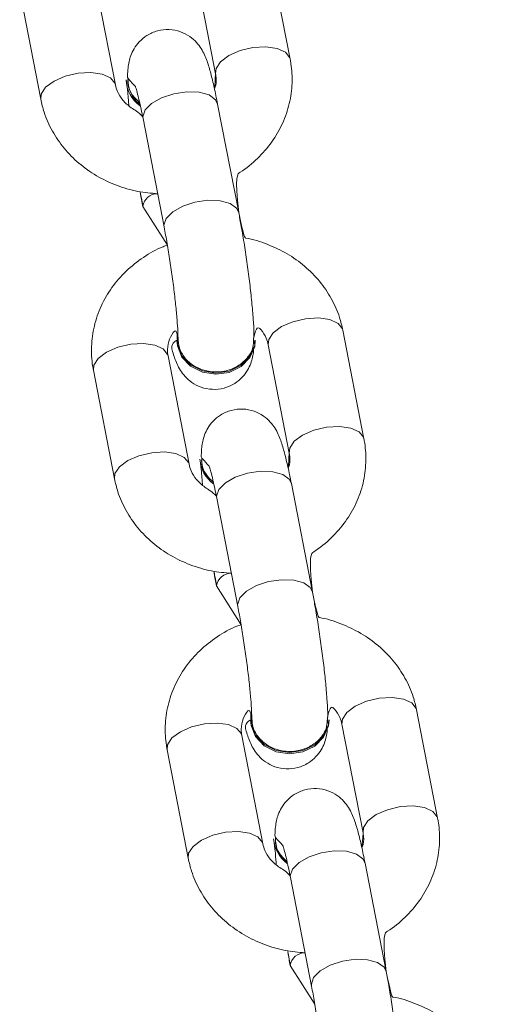
# Model space of a CAD drawing. Units: millimetres. Extents: x -196 to 740, y 32 to 606.
# Drawn here: x 360 to 364, y 179 to 187 of the extents above; entities that cross this region are included whole.
import ezdxf

# ---------------------------------------------------------------- set-up
doc = ezdxf.new("R2010")
doc.units = ezdxf.units.MM

# ---------------------------------------------------------------- blocks, each defined once
blk = doc.blocks.new('0518 2d')
at = {"color": 7, "linetype": 'Continuous', "lineweight": 18}
for p, q in [((10.38318683943129, 19.35487340185273), (10.3798611386714, 19.37200091573822)), ((10.36808117470121, 19.36971352789033), (10.37140684565878, 19.35258601400483)), ((10.35557665666914, 19.35084102842438), (10.35225098571157, 19.36796854230988)), ((10.34047099193907, 19.36568139288056), (10.34379666289663, 19.34855387899506)), ((10.35729160150862, 19.35162447187531), (10.35729160150862, 19.35162447187531)), ((10.37505003055906, 19.33066485616791), (10.3717243596015, 19.34779260847199)), ((10.35994439563131, 19.34550522062409), (10.36327006658888, 19.32837770673859)), ((10.35992186507559, 19.33162091467011), (10.3637883289752, 19.32548664304841)), ((10.3948266728816, 19.29492686483491), (10.39150100192404, 19.3120543787204)), ((10.36527755102491, 19.3104960748874), (10.36527755102491, 19.3104960748874)), ((10.37767752251005, 19.31047580930817), (10.37767752251005, 19.31047580930817)), ((10.37972100815153, 19.30976722929108), (10.38304670891142, 19.29263947698701)), ((10.36721651992178, 19.29089472982514), (10.36389084896421, 19.30802224371064)), ((10.35211085519171, 19.30573485586274), (10.35543652614927, 19.28860734197724)), ((10.36893143495893, 19.29167793485749), (10.36893143495893, 19.29167793485749)), ((10.3866898938117, 19.27071855756867), (10.38336422285414, 19.28784607145417)), ((10.37158422908163, 19.28555868360627), (10.37490990003919, 19.26843116972077)), ((10.37156172832823, 19.27167461607087), (10.37542819222784, 19.26554034444916)), ((10.40646653613424, 19.23498056623566), (10.40314086517668, 19.25210808012116)), ((10.37691741427755, 19.25054953786957), (10.37691741427755, 19.25054953786957)), ((10.38931738576269, 19.25052951070893), (10.38931738576269, 19.25052951070893)), ((10.39136087140417, 19.24982069227326), (10.39468654236173, 19.23269317838776)), ((10.3788563533721, 19.2309484312259), (10.37553068241453, 19.2480759451114)), ((10.36375068864202, 19.2457885572635), (10.36707638940191, 19.228661043378)), ((10.38057129821157, 19.23173163625825), (10.38057129821157, 19.23173163625825)), ((10.39832975706434, 19.21077225896943), (10.39500408610678, 19.22789977285493)), ((10.38322409233427, 19.22561238500703), (10.38654976329183, 19.20848487112153)), ((10.38320156177855, 19.21172831747162), (10.38706805548048, 19.20559380743134))]:
    blk.add_line(p, q, dxfattribs=at)
at = {"color": 8, "linetype": 'Continuous', "lineweight": 18}
for p, q in [((10.35991790136671, 19.34578488561738), (10.35994439563131, 19.34550522062409)), ((10.36324357232428, 19.32865737173188), (10.36327006658888, 19.32837770673859)), ((10.37155776461935, 19.28583834859955), (10.37158422908163, 19.28555868360627)), ((10.37488343557692, 19.26871083471406), (10.37490990003919, 19.26843116972077)), ((10.38319762787199, 19.22589205000031), (10.38322409233427, 19.22561238500703)), ((10.38652329882956, 19.20876453611481), (10.38654976329183, 19.20848487112153))]:
    blk.add_line(p, q, dxfattribs=at)
at = {"color": 8, "linetype": 'Continuous', "lineweight": 18, "flags": 128}
for points in [[(10.3773016556201, 19.35670493337739), (10.37527780970907, 19.35622976514924), (10.3734975083766, 19.35545347425568), (10.37217544755316, 19.35446904394257), (10.37147109946585, 19.35339544508087), (10.37140684565878, 19.35258601400483)], [(10.38318683943129, 19.35487340185273), (10.38312425455427, 19.3550972768985), (10.38242306551313, 19.35596559736359), (10.38110356768942, 19.35656426641572), (10.37932490548468, 19.35682080480683), (10.3773016556201, 19.35670493337739)], [(10.34379666289663, 19.34855387899506), (10.3438609167037, 19.34936307165253), (10.34456526479101, 19.35043667051423), (10.34588732561445, 19.35142110082734), (10.34766765674925, 19.35219763013947), (10.34969147285795, 19.35267255994904)], [(10.34969147285795, 19.35267255994904), (10.35171475252485, 19.35278866979706), (10.35349338492727, 19.35253189298737), (10.35481288275099, 19.35193322393525), (10.35551407179212, 19.35106490347016), (10.35557665666914, 19.35084102842438)], [(10.3717243596015, 19.34779260847199), (10.37139566978788, 19.34847830030549), (10.37036975464201, 19.3492231199466), (10.36879678806639, 19.34965751859772), (10.36686652144766, 19.34972880575287), (10.36481174072599, 19.34942887518037), (10.36288031181669, 19.34879348966706), (10.36130519947386, 19.34789941999543), (10.36027636370039, 19.34685443136323), (10.35991790136671, 19.34578488561738)], [(10.37505003055906, 19.33066485616791), (10.37472137054777, 19.33135078641999), (10.37369542559957, 19.3320956060611), (10.37212245902395, 19.33253000471223), (10.37019219240522, 19.33260129186738), (10.36813741168356, 19.33230136129486), (10.36620598277426, 19.33166597578156), (10.36463087043142, 19.33077190610993), (10.36360203465795, 19.32972691747773), (10.36324357232428, 19.32865737173188)], [(10.38561584791517, 19.31388591024506), (10.38359200200414, 19.31341098043549), (10.38181167086935, 19.31263445112335), (10.38048961004591, 19.31165002081025), (10.3797852619586, 19.31057642194855), (10.37972100815153, 19.30976722929108)], [(10.39150100192404, 19.3120543787204), (10.39143844684935, 19.31227825376618), (10.39073722800588, 19.31314657423127), (10.38941773018217, 19.31374524328339), (10.38763909777975, 19.31400202009308), (10.38561584791517, 19.31388591024506)], [(10.35211085519171, 19.30573485586274), (10.35217510899878, 19.30654428693879), (10.35287945708609, 19.30761788580048), (10.35420151790952, 19.30860231611359), (10.355981819242, 19.30937884542573), (10.35800566515302, 19.3098537752353)], [(10.35800566515302, 19.3098537752353), (10.3600289150176, 19.30996988508332), (10.36180757722235, 19.30971310827363), (10.36312707504606, 19.3091144392215), (10.3638282640872, 19.30824611875641), (10.36389084896421, 19.30802224371064)], [(10.38894151887274, 19.29675839635956), (10.38691767296171, 19.29628346654999), (10.38513734182692, 19.29550693723786), (10.38381528100347, 19.29452250692475), (10.38311093291616, 19.29344890806306), (10.38304670891142, 19.29263947698701)], [(10.3948266728816, 19.29492686483491), (10.39476411780691, 19.29515073988068), (10.39406289896345, 19.29601906034577), (10.39274343094206, 19.29661772939789), (10.39096476873732, 19.29687450620759), (10.38894151887274, 19.29675839635956)], [(10.35543652614927, 19.28860734197724), (10.35550077995634, 19.28941677305329), (10.35620512804365, 19.29049037191498), (10.35752718886709, 19.29147480222809), (10.35930749019957, 19.29225133154023), (10.36133133611059, 19.2927262613498)], [(10.36133133611059, 19.2927262613498), (10.36335458597517, 19.29284237119782), (10.36513324817991, 19.29258559438813), (10.36645274600363, 19.291986925336), (10.36715393504477, 19.29111860487092), (10.36721651992178, 19.29089472982514)], [(10.38336422285414, 19.28784607145417), (10.38303553304052, 19.28853200170624), (10.38200961789465, 19.28927682134736), (10.38043665131903, 19.2897109815799), (10.37850635489797, 19.28978250715363), (10.37645160397863, 19.28948233816254), (10.37452017506933, 19.28884695264924), (10.3729450627265, 19.28795288297761), (10.37191622695303, 19.28690813276398), (10.37155776461935, 19.28583834859955)], [(10.3866898938117, 19.27071855756867), (10.38636120399809, 19.27140448782075), (10.38533528885221, 19.27214930746186), (10.38376232227659, 19.2725834676944), (10.38183202585554, 19.27265499326813), (10.3797772749362, 19.27235482427704), (10.3778458460269, 19.27171943876374), (10.37627073368406, 19.27082536909211), (10.37524189791059, 19.26978061887849), (10.37488343557692, 19.26871083471406)], [(10.39725571116781, 19.25393961164582), (10.39523186525678, 19.25346468183625), (10.39345153412199, 19.25268815252412), (10.39212947329855, 19.251703722211), (10.39142512521124, 19.25063012334931), (10.39136087140417, 19.24982069227326)], [(10.40314086517668, 19.25210808012116), (10.40307828029966, 19.25233195516694), (10.40237709125852, 19.25320027563203), (10.40105759343481, 19.25379894468415), (10.39927896103239, 19.25405572149384), (10.39725571116781, 19.25393961164582)], [(10.36375068864202, 19.2457885572635), (10.36381494244909, 19.24659798833954), (10.3645192905364, 19.24767158720124), (10.36584135135984, 19.24865601751435), (10.36762168249464, 19.2494323084079), (10.36964552840566, 19.24990747663605)], [(10.36964552840566, 19.24990747663605), (10.37166877827024, 19.2500233480655), (10.37344741067266, 19.24976680967438), (10.37476690849638, 19.24916814062226), (10.37546812733984, 19.24829982015717), (10.37553068241453, 19.2480759451114)], [(10.40058138212538, 19.23681209776032), (10.39855753621435, 19.23633716795075), (10.39677720507956, 19.23556063863862), (10.39545514425611, 19.2345762083255), (10.3947507961688, 19.23350260946381), (10.39468654236173, 19.23269317838776)], [(10.40646653613424, 19.23498056623566), (10.40640395125723, 19.23520444128144), (10.40570276221609, 19.23607276174653), (10.40438326439238, 19.23667143079865), (10.40260463198996, 19.23692820760834), (10.40058138212538, 19.23681209776032)], [(10.36707638940191, 19.228661043378), (10.36714061340666, 19.22947047445405), (10.36784496149397, 19.23054407331574), (10.36916702231741, 19.23152826521027), (10.37094735345221, 19.23230479452241), (10.37297119936323, 19.23277972433198)], [(10.37297119936323, 19.23277972433198), (10.37499444922781, 19.23289583418), (10.37677311143255, 19.2326390573703), (10.37809257945394, 19.23204062673676), (10.37879379829741, 19.23117230627167), (10.3788563533721, 19.2309484312259)], [(10.39500408610678, 19.22789977285493), (10.39467539629316, 19.22858546468842), (10.39364945134497, 19.22933028432954), (10.39207648476934, 19.22976468298066), (10.39014621815061, 19.22983620855439), (10.38809146723127, 19.2295360395633), (10.38616003832197, 19.22890065404999), (10.38458492597914, 19.22800658437836), (10.38355609020567, 19.22696159574616), (10.38319762787199, 19.22589205000031)], [(10.39832975706434, 19.21077225896943), (10.39800106725073, 19.21145795080292), (10.39697515210485, 19.21220277044404), (10.39540218552923, 19.21263716909516), (10.39347188910818, 19.21270845625031), (10.39141713818884, 19.2124085256778), (10.38948570927954, 19.2117731401645), (10.3879105969367, 19.21087907049287), (10.38688176116323, 19.20983408186066), (10.38652329882956, 19.20876453611481)]]:
    blk.add_lwpolyline(points, dxfattribs=at)
at = {"color": 7, "linetype": 'Continuous', "lineweight": 18, "flags": 128}
for points in [[(10.3774142785964, 19.31071017477143), (10.37757544955587, 19.30970738622773), (10.3768238945899, 19.30795524808991), (10.37542753657675, 19.30653260442841), (10.37355478844023, 19.30561040136444), (10.37143152198172, 19.30530045721161), (10.36931385835981, 19.30563972684968), (10.36745720347738, 19.30658744070161), (10.36608549198484, 19.30802939626801), (10.36536418637609, 19.30979154798615), (10.36533679804182, 19.31142733785737)], [(10.37767752251005, 19.31047580930817), (10.37757512173033, 19.30950902196992), (10.37682356676435, 19.3077568838321), (10.3754272087512, 19.3063342401706), (10.37355446061468, 19.30541203710663), (10.37143119415617, 19.3051020929538), (10.36931353053427, 19.30544136259186), (10.36745687565184, 19.30638907644379), (10.3660851641593, 19.3078310320102), (10.36536385855055, 19.30959318372834), (10.36527755102491, 19.3104960748874)], [(10.38905414184904, 19.25076363775361), (10.38921531280851, 19.2497608492099), (10.38846375784254, 19.24800894949067), (10.38706739982939, 19.24658606741059), (10.38519465169287, 19.2456641027652), (10.38307138523436, 19.24535392019379), (10.38095372161245, 19.24569318983185), (10.3790970369277, 19.24664114210236), (10.37772535523748, 19.24808285925019), (10.37700401982641, 19.24984501096833), (10.37697666129446, 19.25148103925812)], [(10.38931738576269, 19.25052951070893), (10.38921498498297, 19.24956248495209), (10.38846343001699, 19.24781058523286), (10.38706707200384, 19.24638770315278), (10.38519432386732, 19.24546573850739), (10.38307105740881, 19.24515555593598), (10.38095339378691, 19.24549482557404), (10.37909673890448, 19.24644277784455), (10.37772502741194, 19.24788449499238), (10.37700372180319, 19.24964664671052), (10.37691741427755, 19.25054953786957)]]:
    blk.add_lwpolyline(points, dxfattribs=at)
at = {"color": 7, "linetype": 'Continuous', "lineweight": 18}
for centre, radius, start, end in [((10.3625171581386, 19.35160472918301), 0.004941319808228663, 177.4701760658499, 231.2976247469214), ((10.3624809067265, 19.35174565083064), 0.005190719890689093, 181.3377091561005, 234.8997703389161), ((10.37411140970151, 19.29200619043664), 0.005190365118079565, 183.6259914296489, 234.0920210458909), ((10.37415612460821, 19.29165806019107), 0.004940470038282321, 177.4654409190627, 231.3030552229731), ((10.38579666701879, 19.23171183102784), 0.004941134929418828, 177.4693554687342, 231.2991406732477), ((10.38574957914486, 19.23205869983952), 0.005188599426653737, 183.6140378976773, 234.1009949227416)]:
    blk.add_arc(centre, radius, start, end, dxfattribs=at)
at = {"color": 8, "linetype": 'Continuous', "lineweight": 18}
for centre, radius, start, end in [((10.36220009214828, 19.33132465934825), 0.002297408498823351, 88.70932417423357, 172.5909658744621), ((10.37384017278046, 19.27137810757672), 0.002297656721315086, 88.71488571254609, 172.5854043361827), ((10.38547962227323, 19.21143225615577), 0.002297218300505731, 88.70506155232898, 172.5952284964245)]:
    blk.add_arc(centre, radius, start, end, dxfattribs=at)
at = {"color": 7, "linetype": 'Continuous', "lineweight": 18}
for points, knots in [([(10.3717243596015, 19.34779260847199), (10.37163315968752, 19.34825288765968), (10.37136406802413, 19.34961097328531), (10.37091229207857, 19.35163226195773), (10.37034684299123, 19.35374353571626), (10.36986563711841, 19.3551752416787), (10.36919670675863, 19.35649347805042), (10.36842733195958, 19.35754563976664), (10.36732985858575, 19.35853130653227), (10.36584624468278, 19.35930108571098), (10.36406852716748, 19.35964947831302), (10.36221129141205, 19.35944522879298), (10.36057902900244, 19.3587259242684), (10.3593412573238, 19.35769689473347), (10.35850616657305, 19.35657292742758), (10.35798847324663, 19.35545505672683), (10.35770353646531, 19.35441677332679), (10.35755239853039, 19.3533854636398), (10.35750236227453, 19.35252340181533), (10.35749684524267, 19.3519020327022), (10.35758065423345, 19.35182283613312)], [0, 0, 0, 0, 0.04724855817703551, 0.1394101436872277, 0.2346165311149311, 0.3416752382114878, 0.3915437666292427, 0.4337023362213354, 0.479180320018259, 0.529390094233587, 0.5832037461947449, 0.6385808889183591, 0.6930194483795173, 0.739825028246741, 0.7820693726569077, 0.8215426467955572, 0.8613284545708905, 0.9071758549181297, 0.9715005754103712, 1, 1, 1, 1]), ([(10.37505003055906, 19.33066485616791), (10.37440311458387, 19.33654302516873), (10.3759039013237, 19.33731327215099), (10.37807663730053, 19.3391544207365), (10.38035655175273, 19.34173705179433), (10.382055571774, 19.34467751131664), (10.38314456173677, 19.34782994013144), (10.38357693333411, 19.35103263139345), (10.38345317286816, 19.35339462445764), (10.38322925408907, 19.35463790067836), (10.38318683943129, 19.35487340185273)], [0, 0, 0, 0, 0.06611518618539285, 0.2206952895689934, 0.3744668792408398, 0.5269380888454527, 0.6778003019798835, 0.8270422075911519, 0.9672383638085241, 1, 1, 1, 1]), ([(10.35758065423345, 19.35182283613312), (10.35756453410582, 19.35151939629692), (10.35751734782897, 19.35063117776449), (10.35812671204596, 19.34923616946883), (10.3589976540764, 19.34840312993007), (10.35941585144377, 19.34800313207734)], [0, 0, 0, 0, 0.2124371107668696, 0.6218385203563198, 1, 1, 1, 1]), ([(10.35758065423345, 19.35182283613312), (10.35873168863905, 19.35058725826125), (10.35876071278774, 19.35051388714977), (10.3589623297507, 19.34987632679299), (10.35925969323735, 19.34872985647721), (10.35960527899708, 19.34721064340333), (10.35984391368796, 19.34601054586558), (10.35994439563131, 19.34550522062409)], [0, 0, 0, 0, 0.1334179237519721, 0.3197942516497232, 0.5484475068584225, 0.8098647272722821, 1, 1, 1, 1]), ([(10.37140684565878, 19.35258601400483), (10.3714344178753, 19.35239123342195), (10.37154065988927, 19.35164069958716), (10.37153859601231, 19.35084609889892), (10.37123958591564, 19.35024339777856), (10.37140684565878, 19.35258601400483)], [0, 0, 0, 0, 0.2452377453439857, 0.9449567443440713, 1, 1, 1, 1]), ([(10.35991790136671, 19.34578488561738), (10.35918810130662, 19.34657027043535), (10.35797874811898, 19.34716427161892), (10.35667609830951, 19.3484269923691), (10.35588004271039, 19.34968209017289), (10.35566836526405, 19.35049070051147), (10.35557665666914, 19.35084102842438)], [0, 0, 0, 0, 0.2592734427290744, 0.5221381887401254, 0.7929678573067508, 1, 1, 1, 1]), ([(10.35729160150862, 19.35162447187531), (10.35754262733339, 19.34987509888359), (10.35757558453586, 19.3489867865876), (10.35767591269451, 19.34786322561996), (10.35770293316221, 19.34756062719453)], [0, 0, 0, 0, 0.7306791227593603, 1, 1, 1, 1]), ([(10.34379666289663, 19.34855387899506), (10.34395711377105, 19.34786675793898), (10.34436285885099, 19.3461291794507), (10.34554903399878, 19.34348304178132), (10.34740639199757, 19.34075260635413), (10.34977036460267, 19.33836546016379), (10.35256382682232, 19.33638381138262), (10.35571171757385, 19.33488855449803), (10.35897766985277, 19.33390368334624), (10.36120552515949, 19.33371166611965), (10.36225184044218, 19.33362148496735)], [0, 0, 0, 0, 0.08536574112607034, 0.2158712414696169, 0.3466906584919093, 0.478440553073077, 0.6113396166626386, 0.7453853487615608, 0.8804198818552725, 1, 1, 1, 1]), ([(10.35992186507559, 19.33162091467011), (10.3595008691139, 19.33390385583083), (10.35963829995101, 19.33307878775805), (10.35978407702908, 19.33232931449587), (10.35992186507559, 19.33162091467011)], [0, 0, 0, 0, 0.05480307103938146, 1, 1, 1, 1]), ([(10.39150100192404, 19.3120543787204), (10.39134055928791, 19.31274151075276), (10.39093484981482, 19.31447905372466), (10.38974847622718, 19.31712489760056), (10.38789145517076, 19.31985614060262), (10.38552692471992, 19.32224091369333), (10.3827352499411, 19.3242315058799), (10.37958074013045, 19.32569307695629), (10.3772056956956, 19.32650386420439), (10.37589361460602, 19.32664955312253), (10.37505003055906, 19.33066485616791)], [0, 0, 0, 0, 0.09526876615280767, 0.2409050477571964, 0.3869084088140102, 0.5339422157246035, 0.6822574977700432, 0.8318537281659855, 0.9825537856125323, 1, 1, 1, 1]), ([(10.3774142785964, 19.31071017477143), (10.37747357418448, 19.31092355804788), (10.37746446520057, 19.3118943093199), (10.37735922112667, 19.31381145675793), (10.37713385361691, 19.31645608508557), (10.37680955967933, 19.3193982555507), (10.37641274374899, 19.32245231975833), (10.37595681196812, 19.32552285495558), (10.37549480144092, 19.32830867029721), (10.37518612987525, 19.32994386633046), (10.37505003055906, 19.33066485616791)], [0, 0, 0, 0, 0.07272280249316966, 0.2089634679839886, 0.3519995199499691, 0.4892853277877967, 0.6245400839088718, 0.759145248559129, 0.8938024404659064, 1, 1, 1, 1]), ([(10.36327006658888, 19.32837770673859), (10.36335190206451, 19.32794792517414), (10.36358871614607, 19.32670423072902), (10.36397907574297, 19.32442681869171), (10.36441243382644, 19.32160290297893), (10.36479535186833, 19.31877087759831), (10.36510716175577, 19.31608632966822), (10.36532978346854, 19.3137202334052), (10.36545846324079, 19.31178499365572), (10.36547087422248, 19.31098384588327), (10.36547677955007, 19.31060264799225)], [0, 0, 0, 0, 0.07103057531342198, 0.2055470482148501, 0.3412755863475589, 0.4775631072232575, 0.6135159411328864, 0.748220025825389, 0.8801993858607897, 1, 1, 1, 1]), ([(10.3637883289752, 19.32548664304841), (10.36356724612132, 19.32541476132933), (10.36221117599222, 19.32497385580292), (10.35996709436256, 19.32362930332024), (10.35720552277642, 19.32148100715336), (10.35494526882612, 19.31886400828533), (10.35324101617829, 19.315932677079), (10.35215333417373, 19.3127777174881), (10.35172074438541, 19.30957564361901), (10.35184445666856, 19.30721361391027), (10.35206842952439, 19.30597035753227), (10.35211085519171, 19.30573485586274)], [0, 0, 0, 0, 0.02696281083655662, 0.1653835280775949, 0.3035314104523591, 0.4409590965613267, 0.5772238915386695, 0.7120486642022456, 0.8454368068431335, 0.9707221368963069, 1, 1, 1, 1]), ([(10.3774142785964, 19.31071017477143), (10.37778909894239, 19.31290128807813), (10.3786841728008, 19.31214722865207), (10.37941182473274, 19.31092271899779), (10.37962754456982, 19.31011652424049), (10.37972100815153, 19.30976722929108)], [0, 0, 0, 0, 0.3272502398236162, 0.7085219280849824, 1, 1, 1, 1]), ([(10.36389084896421, 19.30802224371064), (10.36386071436188, 19.30821714023193), (10.36374459069316, 19.30896817383866), (10.36391641337786, 19.31018012211231), (10.36447585843423, 19.31151530294689), (10.36515138807702, 19.31221765426815), (10.36533679804182, 19.31142733785737)], [0, 0, 0, 0, 0.130349020927599, 0.5022998598029174, 0.8158173302892374, 1, 1, 1, 1]), ([(10.36527755102491, 19.3104960748874), (10.36428133902333, 19.30987045842296), (10.36464747252767, 19.308448802408), (10.36510628782465, 19.30711418834552), (10.36577516906111, 19.30579204528808), (10.36654456776126, 19.30474050508637), (10.3676420167069, 19.30375467168962), (10.36912569121729, 19.30298492334454), (10.37090332831626, 19.30263653012044), (10.37276064742714, 19.30284078675151), (10.37439282681603, 19.30356008706366), (10.37563072999881, 19.30458909310107), (10.37646550522285, 19.30571306716801), (10.37698427146795, 19.30683116932751), (10.37726485085391, 19.30786810811425), (10.37738040617483, 19.3085629828599), (10.37740175979217, 19.3089514132906), (10.37740694722509, 19.30904577467072)], [0, 0, 0, 0, 0.108343312953705, 0.2472366622146498, 0.3119390239614334, 0.3666351890075423, 0.4256379334504505, 0.4907784203063119, 0.5605967386272476, 0.6324417134735828, 0.7030707443111516, 0.763796741237865, 0.8186019948507414, 0.8698165022757329, 0.9214312846173526, 0.9809133069105845, 0.9999999999999999, 0.9999999999999999, 0.9999999999999999, 0.9999999999999999]), ([(10.36547677955007, 19.31060264799225), (10.36554856279108, 19.31036610965371), (10.36551620072189, 19.30944590366388), (10.36621420342211, 19.30801725668188), (10.36750688436008, 19.30664885057541), (10.36927802305419, 19.30573612283503), (10.37128921715005, 19.30538245365544), (10.37332202445585, 19.30562686894153), (10.37515217793361, 19.30644193931412), (10.37654597132779, 19.30773675848497), (10.37737735305864, 19.30923131758544), (10.37740315258563, 19.3102645812344), (10.3774142785964, 19.31071017477143)], [0, 0, 0, 0, 0.06091343272163446, 0.1681572296091897, 0.2753924592003796, 0.3826239565273903, 0.4898434950033076, 0.5970607743992488, 0.704274831309329, 0.8114967991581871, 0.9187082521582656, 1, 1, 1, 1]), ([(10.38336422285414, 19.28784607145417), (10.38327302879418, 19.28830643890201), (10.38300399049142, 19.2896646027657), (10.38255203168725, 19.29168577552413), (10.38198679058344, 19.29379720559209), (10.38150542048367, 19.29522897631635), (10.38083665470449, 19.29654718911268), (10.3800670691684, 19.29759906635669), (10.37896982579125, 19.29858506306007), (10.37748603836436, 19.29935474623591), (10.37570841126834, 19.29970326630269), (10.37385112125972, 19.29949862131089), (10.3722189944572, 19.29877935365954), (10.37098104105433, 19.29775065604426), (10.37014601035358, 19.29662653317139), (10.36962834193052, 19.29550884334652), (10.36934337007592, 19.29447016084866), (10.36919227356188, 19.29343924815581), (10.3691421756341, 19.29257685963865), (10.36913669646553, 19.29195564177445), (10.36922048768377, 19.29187653753388)], [0, 0, 0, 0, 0.04725439339445764, 0.1394086610817039, 0.2346218910770107, 0.3416777309913568, 0.3915488423015908, 0.4337028985790101, 0.4791850805457205, 0.5293946316394526, 0.5832081724679055, 0.6385853957269253, 0.6930246490020878, 0.7398265842097632, 0.7820692292929503, 0.8215442087455748, 0.8613328968127859, 0.9071759239235527, 0.971507453779306, 1, 1, 1, 1]), ([(10.3866898938117, 19.27071855756867), (10.38604295135153, 19.27659663929848), (10.38754383194633, 19.27736663743589), (10.38971655628278, 19.27920791466611), (10.39199635808744, 19.28179073714554), (10.39369537528132, 19.28473113686229), (10.39478451217647, 19.28788356011631), (10.39521673478814, 19.29108624864838), (10.39509313946611, 19.29344824637694), (10.3948690990114, 19.29469144297614), (10.3948266728816, 19.29492686483491)], [0, 0, 0, 0, 0.06611085596640845, 0.2206930075053276, 0.3744730926325636, 0.5269453641939422, 0.6777978003237046, 0.8270520270336782, 0.9672491597124888, 1, 1, 1, 1]), ([(10.38304670891142, 19.29263947698701), (10.38307428070947, 19.292444791161), (10.38318054466347, 19.29169445614039), (10.38317847291479, 19.29089932431743), (10.38287942973272, 19.29029685954839), (10.38304670891142, 19.29263947698701)], [0, 0, 0, 0, 0.2451770324030684, 0.9449322399900563, 1, 1, 1, 1]), ([(10.36893143495893, 19.29167793485749), (10.36918247328526, 19.28992868341561), (10.36921540871784, 19.28904048602331), (10.36931576431101, 19.287916776241), (10.36934279641485, 19.2876140901767)], [0, 0, 0, 0, 0.7306367987010619, 1, 1, 1, 1]), ([(10.36922048768377, 19.29187653753388), (10.36920437244855, 19.29157309923285), (10.36915719662306, 19.29068481233313), (10.36976646890469, 19.28928967937475), (10.37063748098021, 19.28845659063125), (10.37105568489408, 19.28805659505952)], [0, 0, 0, 0, 0.2124262749119886, 0.6218578093727267, 1, 1, 1, 1]), ([(10.36922048768377, 19.29187653753388), (10.37037155363857, 19.29064070762464), (10.37040058121319, 19.29056730579468), (10.37060214681065, 19.28993011468867), (10.37089957873885, 19.28878351972084), (10.37124512482579, 19.28726433423944), (10.37148374647242, 19.28606409815969), (10.37158422908163, 19.28555868360627)], [0, 0, 0, 0, 0.1334164109408733, 0.3197822396491421, 0.5484333181743556, 0.8098470986785553, 1, 1, 1, 1]), ([(10.37155776461935, 19.28583834859955), (10.3708279487331, 19.28662370491751), (10.36961855310471, 19.28721765389693), (10.36831599631098, 19.2884807902147), (10.36751984344242, 19.28973554780305), (10.36730821707649, 19.29054429972003), (10.36721651992178, 19.29089472982514)], [0, 0, 0, 0, 0.2592710685120623, 0.5221379705126554, 0.7929436237372436, 1, 1, 1, 1]), ([(10.35543652614927, 19.28860734197724), (10.35559696730618, 19.28792022065525), (10.35600266593235, 19.28618273520125), (10.35718905345975, 19.28353663858024), (10.35904613837551, 19.28080611816628), (10.36141027196865, 19.27841889681914), (10.36420366133723, 19.27643731323699), (10.36735156406836, 19.27494193557826), (10.37061755926345, 19.27395745056014), (10.37284539190266, 19.27376538897181), (10.37389170369482, 19.27367518636811)], [0, 0, 0, 0, 0.08536747059280561, 0.215863972855611, 0.3466922154694992, 0.4784412304380829, 0.6113416382350808, 0.7453869230823345, 0.8804198034771823, 1, 1, 1, 1]), ([(10.37156172832823, 19.27167461607087), (10.3711407323709, 19.27395755721029), (10.37127816582718, 19.27313247350183), (10.37142394148064, 19.27238300867888), (10.37156172832823, 19.27167461607087)], [0, 0, 0, 0, 0.05480205831918169, 1, 1, 1, 1]), ([(10.40314086517668, 19.25210808012116), (10.40298042297025, 19.25279521158053), (10.40257471458375, 19.25453275310354), (10.4013883248628, 19.25717862265311), (10.39953134753004, 19.25990980251321), (10.39716675693438, 19.26229466144449), (10.39437510184825, 19.2642851514319), (10.3912206433769, 19.26574687796644), (10.38884553527224, 19.26655732283404), (10.38753347767929, 19.26670301546834), (10.3866898938117, 19.27071855756867)], [0, 0, 0, 0, 0.09526891947180174, 0.2409054354531967, 0.3869105446474879, 0.5339432413527354, 0.6822608994109705, 0.8318562471744015, 0.9825537575357959, 1, 1, 1, 1]), ([(10.38905414184904, 19.25076363775361), (10.38911343946646, 19.25097725252901), (10.38910433680417, 19.25194793161916), (10.38899902852454, 19.25386521352996), (10.38877373209562, 19.25650977915582), (10.38844941463749, 19.25945195832328), (10.38805263514081, 19.26250594611083), (10.38759662399655, 19.2655764654171), (10.38713469462403, 19.2683622775575), (10.38682599733155, 19.26999756517306), (10.3866898938117, 19.27071855756867)], [0, 0, 0, 0, 0.07272702886661686, 0.2089643534321017, 0.352000598711503, 0.4892866805422022, 0.6245417066026078, 0.7591368428954417, 0.893804305123995, 1, 1, 1, 1]), ([(10.37490990003919, 19.26843116972077), (10.37499173887198, 19.26800146753962), (10.37522860249774, 19.26675779368497), (10.37561889235395, 19.26448041212393), (10.37605232255986, 19.26165652615907), (10.37643522663818, 19.25882452720596), (10.37674700521699, 19.2561399250485), (10.37696962435724, 19.25377383167875), (10.37709829503433, 19.25183872685762), (10.37711070720379, 19.25103755333188), (10.37711661300039, 19.25065634939301)], [0, 0, 0, 0, 0.07101874838265768, 0.2055473870724019, 0.3412665546190363, 0.4775561174760796, 0.613520822322362, 0.7482135240862678, 0.8801982425912791, 1, 1, 1, 1]), ([(10.37542819222784, 19.26554034444916), (10.37520710999717, 19.26546846310908), (10.37385107603555, 19.26502757042377), (10.37160691027144, 19.26368298270086), (10.36884543515716, 19.26153472082788), (10.36658499953963, 19.25891769108677), (10.36488099741679, 19.255986204676), (10.363793166347, 19.25283137793413), (10.36336054843646, 19.24962933683845), (10.36348435978088, 19.24726732342503), (10.36370827426275, 19.24602405914849), (10.36375068864202, 19.2457885572635)], [0, 0, 0, 0, 0.02696343467267873, 0.1653834097233625, 0.303532511532697, 0.4409597597151459, 0.5772316575211157, 0.7120483832907217, 0.8454367903231699, 0.9707222929857446, 1, 1, 1, 1]), ([(10.37553068241453, 19.2480759451114), (10.37550056087791, 19.24827074974372), (10.37538447002392, 19.24902154265355), (10.37555622417519, 19.25023396746187), (10.37611577697809, 19.25156866967113), (10.376791253883, 19.25227125239162), (10.37697666129446, 19.25148103925812)], [0, 0, 0, 0, 0.1303307549736911, 0.5023053384316266, 0.8158068591470368, 0.9999999999999999, 0.9999999999999999, 0.9999999999999999, 0.9999999999999999]), ([(10.38905414184904, 19.25076363775361), (10.38942894534929, 19.25295498753313), (10.39032397232893, 19.25220093266174), (10.39105172237416, 19.25097644714133), (10.39126741529818, 19.25017007829414), (10.39136087140417, 19.24982069227326)], [0, 0, 0, 0, 0.327247459791736, 0.708507671294351, 1, 1, 1, 1]), ([(10.37711661300039, 19.25065634939301), (10.3771884122941, 19.25041981419011), (10.37715609256879, 19.24949956073175), (10.37785401037719, 19.24807076240074), (10.37914669231847, 19.2467022437083), (10.38091797742797, 19.24578998406751), (10.38292905527503, 19.24543573338544), (10.38496188136278, 19.24568065751351), (10.38679195576047, 19.24649567327895), (10.38818590994124, 19.24779020348465), (10.38901716223608, 19.24928495656907), (10.38904300058507, 19.25031813884003), (10.38905414184904, 19.25076363775361)], [0, 0, 0, 0, 0.06091343226038527, 0.1681674845988509, 0.2754026523405602, 0.3826284488289816, 0.4898501126052181, 0.5970684044269823, 0.704280989257147, 0.8114971842531458, 0.9187192792767661, 1, 1, 1, 1]), ([(10.37691741427755, 19.25054953786957), (10.37592120221166, 19.24992417113853), (10.37628734275851, 19.24850251302903), (10.37674616621686, 19.24716769675929), (10.37741497102947, 19.24584546895173), (10.37818455133883, 19.24479424578098), (10.37928179380245, 19.24380807614905), (10.38076556317115, 19.2430384294561), (10.38254322376784, 19.24268990050734), (10.38440045781877, 19.24289457337452), (10.38603272039203, 19.24361374215587), (10.38727048848006, 19.24464285688584), (10.38810546051652, 19.24576649469448), (10.3886240970621, 19.24688488451856), (10.38890471872852, 19.24792184935093), (10.3890202699635, 19.24861643773194), (10.38904162304197, 19.24900487273003), (10.38904681047773, 19.2490992376529)], [0, 0, 0, 0, 0.1083430094173123, 0.2472408241922397, 0.3119430046678313, 0.36663317068545, 0.4256412069757884, 0.4907815113329993, 0.5605996340497956, 0.6324462311021265, 0.7030741513549167, 0.7637991373752857, 0.8185996712084429, 0.8698188928845834, 0.921433530621387, 0.9809133603841753, 1, 1, 1, 1]), ([(10.39500408610678, 19.22789977285493), (10.39491287466172, 19.22836005101168), (10.39464374952719, 19.22971813080959), (10.39419198791381, 19.23173945395306), (10.393626558575, 19.23385061248215), (10.39314539704145, 19.23528281970205), (10.39247641952622, 19.23660058592121), (10.39170706468151, 19.23765284054675), (10.39060954004149, 19.23863840185763), (10.38912602777813, 19.23940862761948), (10.38734820285336, 19.23975653311119), (10.38549099111628, 19.2395524304436), (10.38385876039083, 19.23883306346883), (10.38262097112299, 19.23780410812129), (10.38178586150163, 19.23668002286723), (10.38126823957062, 19.23556229241336), (10.38098319684695, 19.23452389959546), (10.38083216034283, 19.23349259433373), (10.3807820341622, 19.23263064780073), (10.38077655878924, 19.23200920163589), (10.38086035093641, 19.23193000051605)], [0, 0, 0, 0, 0.04724859758783037, 0.1394099739950379, 0.2346159995863844, 0.341678205529559, 0.3915451362949747, 0.4337036102346035, 0.4791814908477321, 0.5293939898025151, 0.5832053903161236, 0.6385832553087656, 0.6930216157884962, 0.7398277375108262, 0.7820702942649503, 0.8215451911756805, 0.8613287935813702, 0.9071760029482334, 0.9715034746977707, 1, 1, 1, 1]), ([(10.39832975706434, 19.21077225896943), (10.39768280994831, 19.2166501881467), (10.39918356847231, 19.21742041825112), (10.40135635002722, 19.21926160581555), (10.40363629096134, 19.22184422849949), (10.40533528152209, 19.22478462745525), (10.40642429951459, 19.22793721088799), (10.4068565843012, 19.23113990512793), (10.40673293747669, 19.2335018024401), (10.40650896225055, 19.23474506365071), (10.40646653613424, 19.23498056623566)], [0, 0, 0, 0, 0.06611614685335496, 0.2206950040710719, 0.3744673788215103, 0.5269401553196489, 0.6778002670005243, 0.8270534346571052, 0.9672398987045755, 1, 1, 1, 1]), ([(10.38086035093641, 19.23193000051605), (10.38084423342397, 19.23162655574481), (10.38079705218688, 19.23073827352733), (10.38140639262239, 19.22934336995669), (10.38227734961025, 19.22851030213983), (10.38269554814672, 19.22811029646027)], [0, 0, 0, 0, 0.2124252462248722, 0.6218382606918633, 0.9999999999999999, 0.9999999999999999, 0.9999999999999999, 0.9999999999999999]), ([(10.38086035093641, 19.23193000051605), (10.38201141819842, 19.2306944221811), (10.38204045118857, 19.23062104611556), (10.38224201133734, 19.22998342974135), (10.38253939407617, 19.22883734540362), (10.38288499672792, 19.22731801348613), (10.38312361236254, 19.22611779262113), (10.38322409233427, 19.22561238500703)], [0, 0, 0, 0, 0.1334050647903983, 0.3197801824318526, 0.5484299059137733, 0.8098458621181623, 1, 1, 1, 1]), ([(10.39468654236173, 19.23269317838776), (10.39471411404611, 19.23249840570981), (10.39482035125308, 19.23174792180675), (10.39481831326015, 19.23095298074254), (10.39451929307553, 19.23035056121067), (10.39468654236173, 19.23269317838776)], [0, 0, 0, 0, 0.2452377400429514, 0.9449322064008342, 1, 1, 1, 1]), ([(10.38319762787199, 19.22589205000031), (10.38246779390262, 19.22667740710815), (10.38125841522562, 19.22727136094403), (10.37995585465155, 19.22853449635273), (10.37915973260965, 19.22978921294036), (10.37894806556422, 19.23059799705983), (10.3788563533721, 19.2309484312259)], [0, 0, 0, 0, 0.2592716450471579, 0.5221420024832858, 0.7929512154998068, 1, 1, 1, 1]), ([(10.38057129821157, 19.23173163625825), (10.38082234632605, 19.22998238541553), (10.38085529513797, 19.22909418931241), (10.3809556090322, 19.22797047770085), (10.38098262986517, 19.22766779157746)], [0, 0, 0, 0, 0.7306371845906149, 1, 1, 1, 1]), ([(10.36707638940191, 19.228661043378), (10.36723683503298, 19.22797391790028), (10.3676425512709, 19.22623639496527), (10.36882884429948, 19.22359037411209), (10.37068604255044, 19.22085979629032), (10.37305007117727, 19.21847262441535), (10.37584350865355, 19.2164909765938), (10.37899143921936, 19.21499573085968), (10.38225733563076, 19.21401078082607), (10.38448521747156, 19.21381897087777), (10.38553153714514, 19.21372888776887)], [0, 0, 0, 0, 0.08536598518600483, 0.2158635677780402, 0.3466911130901342, 0.4784406167373249, 0.6113400602841893, 0.7453853954456544, 0.8804208261646534, 1, 1, 1, 1]), ([(10.38320156177854, 19.21172831747162), (10.38278058504206, 19.21401117866304), (10.38291760797845, 19.213185945623), (10.38306359131983, 19.21243656516761), (10.38320156177855, 19.21172831747162)], [0, 0, 0, 0, 0.05488902081062445, 1, 1, 1, 1]), ([(10.41478072842932, 19.19216178152191), (10.41462027245686, 19.19284891258864), (10.41421453084237, 19.1945864463439), (10.41302821428773, 19.19723230704037), (10.41117117851607, 19.19996354605142), (10.40880664476166, 19.20234830749132), (10.40601499957063, 19.20433895260279), (10.4028604254713, 19.20580017664587), (10.40048540026435, 19.20661103303326), (10.39917334101517, 19.2067567177051), (10.39832975706434, 19.21077225896943)], [0, 0, 0, 0, 0.09526945338383336, 0.2409058462314612, 0.3869098000571189, 0.5339442039201326, 0.6822610936676641, 0.8318533722166068, 0.9825534705921871, 1, 1, 1, 1]), ([(10.40069400510168, 19.19081733915436), (10.40075330173408, 19.19103071758126), (10.40074419542668, 19.19200148948975), (10.40063891087697, 19.19391880314459), (10.40041358299953, 19.19656330797877), (10.40008925964151, 19.19950550886069), (10.39969251654541, 19.20255955814436), (10.3992365135799, 19.20563010267289), (10.39877451197658, 19.20841585729156), (10.39846585512985, 19.21005118383099), (10.39832975706434, 19.21077225896943)], [0, 0, 0, 0, 0.0727225065147111, 0.2089700593858062, 0.351993919395614, 0.4892791684865231, 0.6245444650025415, 0.7591389160869714, 0.8937955599451763, 1, 1, 1, 1]), ([(10.38654976329183, 19.20848487112153), (10.38663160331421, 19.20805516914157), (10.38686847011894, 19.20681149725554), (10.38725872881219, 19.20453403408993), (10.38769216650855, 19.20171014761353), (10.38807505769994, 19.19887814081058), (10.38838689174244, 19.19619360930465), (10.38860946902014, 19.19382731154236), (10.38873816184701, 19.19189248048878), (10.38875057156618, 19.19109127402687), (10.38875647625303, 19.19071005079377)], [0, 0, 0, 0, 0.07101898296191445, 0.2055478368819512, 0.3412788328006148, 0.4775575154955315, 0.6135228230148857, 0.7482254363491051, 0.8802027720291179, 1, 1, 1, 1])]:
    blk.add_open_spline(points, degree=3, knots=knots, dxfattribs=at)

msp = doc.modelspace()

# ---------------------------------------------------------------- block references
at = {"xscale": 50, "yscale": 50, "zscale": 50}
msp.add_blockref('0518 2d', (-157.192398960457, -781.2478853158033, 2.541519163843134), dxfattribs=at)

doc.saveas('drawing.dxf')
